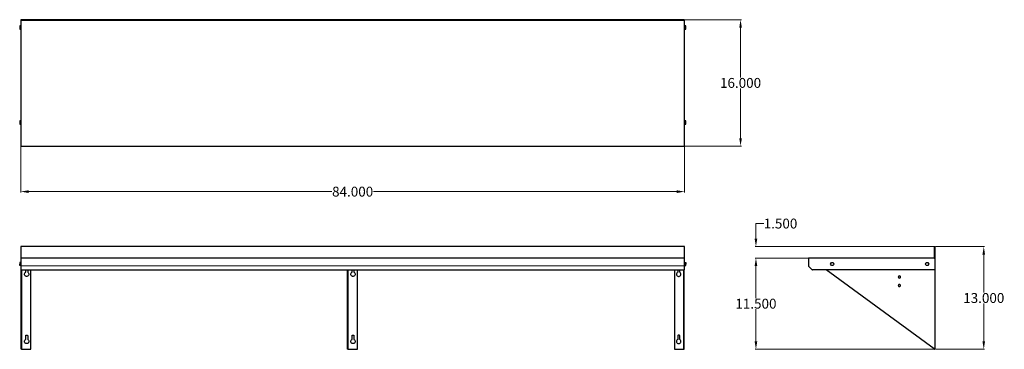
# Model space of a CAD drawing. Units: inches. Extents: x -16 to 109, y 28 to 70.
import ezdxf

# ---------------------------------------------------------------- set-up
doc = ezdxf.new("R2010")
doc.units = ezdxf.units.IN
doc.header["$MEASUREMENT"] = 0
doc.layers.add('AM_0', color=7, linetype='Continuous', lineweight=30)
doc.layers.add('AM_5', color=3, linetype='Continuous', lineweight=15)
doc.layers.add('PDF_Geometry', color=7, linetype='Continuous')
doc.styles.add('Annotative', font='arial.ttf')
doc.styles.get("Standard").update_dxf_attribs({"font": 'ROMANS.SHX'})
doc.dimstyles.new('AM_ANSI$0', dxfattribs={"dimtxt": 0.12, "dimasz": 0.12, "dimexe": 0.1, "dimexo": 0.05, "dimgap": 0.06, "dimtad": 0, "dimtih": 1, "dimtoh": 1, "dimdec": 4, "dimzin": 7, "dimdsep": 46, "dimtxsty": 'Standard', "dimcen": 0, "dimclrd": 256, "dimclre": 256, "dimclrt": 2, "dimadec": 0, "dimazin": 2, "dimtp": 0.1, "dimtm": 0.1, "dimtfac": 0.71, "dimtdec": 4, "dimtofl": 0, "dimtmove": 0, "dimatfit": 3, "dimfxl": 1, "dimtolj": 1, "dimtzin": 7, "dimlwd": -1, "dimlwe": -1, "dimarcsym": 1})

# ---------------------------------------------------------------- blocks, each defined once
blk = doc.blocks.new('*D4')
at = {"layer": 'AM_5', "color": 1, "linetype": 'ByBlock', "transparency": 16777216}
for p, q in [((-15.54, 53.69), (-15.54, 47.78)), ((68.53, 53.69), (68.53, 47.78)), ((-14.54, 47.88), (23.84, 47.88)), ((67.53, 47.88), (29.15, 47.88))]:
    blk.add_line(p, q, dxfattribs=at)
at = {"layer": 'AM_5', "color": 1, "transparency": 16777216}
for points in [[(-14.54, 48.05), (-14.54, 47.71), (-15.54, 47.88)], [(67.53, 48.05), (67.53, 47.71), (68.53, 47.88)]]:
    blk.add_solid(points, dxfattribs=at)
at = {"layer": 'Defpoints', "color": 0, "transparency": 16777216}
for p in [(-15.54, 53.74), (68.53, 53.74), (68.53, 47.88)]:
    blk.add_point(p, dxfattribs=at)
at = {"layer": 'AM_5', "color": 1, "transparency": 16777216, "insert": (26.49, 47.88), "char_height": 1.25, "attachment_point": 5, "style": 'Annotative'}
blk.add_mtext('\\A1;84.000', dxfattribs=at)
blk = doc.blocks.new('*D5')
at = {"layer": 'AM_5', "color": 1, "linetype": 'ByBlock', "transparency": 16777216}
for p, q in [((68.58, 69.64), (75.71, 69.64)), ((75.61, 68.64), (75.61, 62.34)), ((75.61, 54.64), (75.61, 60.94)), ((68.5, 53.64), (75.71, 53.64))]:
    blk.add_line(p, q, dxfattribs=at)
at = {"layer": 'AM_5', "color": 1, "transparency": 16777216}
for points in [[(75.45, 68.64), (75.78, 68.64), (75.61, 69.64)], [(75.45, 54.64), (75.78, 54.64), (75.61, 53.64)]]:
    blk.add_solid(points, dxfattribs=at)
at = {"layer": 'Defpoints', "color": 0, "transparency": 16777216}
for p in [(68.53, 69.64), (68.45, 53.64), (75.61, 53.64)]:
    blk.add_point(p, dxfattribs=at)
at = {"layer": 'AM_5', "color": 1, "transparency": 16777216, "insert": (75.61, 61.64), "char_height": 1.25, "attachment_point": 5, "style": 'Annotative'}
blk.add_mtext('\\A1;16.000', dxfattribs=at)
blk = doc.blocks.new('*D6')
at = {"layer": 'AM_5', "color": 1, "linetype": 'ByBlock', "transparency": 16777216}
for p, q in [((100.28, 40.92), (106.51, 40.92)), ((106.41, 39.92), (106.41, 35.12)), ((106.41, 28.93), (106.41, 33.73)), ((100.28, 27.93), (106.51, 27.93))]:
    blk.add_line(p, q, dxfattribs=at)
at = {"layer": 'AM_5', "color": 1, "transparency": 16777216}
for points in [[(106.24, 39.92), (106.57, 39.92), (106.41, 40.92)], [(106.24, 28.93), (106.57, 28.93), (106.41, 27.93)]]:
    blk.add_solid(points, dxfattribs=at)
at = {"layer": 'Defpoints', "color": 0, "transparency": 16777216}
for p in [(100.23, 40.92), (100.23, 27.93), (106.41, 27.93)]:
    blk.add_point(p, dxfattribs=at)
at = {"layer": 'AM_5', "color": 1, "transparency": 16777216, "insert": (106.41, 34.42), "char_height": 1.25, "attachment_point": 5, "style": 'Annotative'}
blk.add_mtext('\\A1;13.000', dxfattribs=at)
blk = doc.blocks.new('*D7')
at = {"layer": 'AM_5', "color": 1, "linetype": 'ByBlock', "transparency": 16777216}
for p, q in [((84.25, 39.47), (77.46, 39.47)), ((77.56, 38.47), (77.56, 34.4)), ((77.56, 28.93), (77.56, 33)), ((100.14, 27.93), (77.46, 27.93))]:
    blk.add_line(p, q, dxfattribs=at)
at = {"layer": 'AM_5', "color": 1, "transparency": 16777216}
for points in [[(77.39, 38.47), (77.73, 38.47), (77.56, 39.47)], [(77.39, 28.93), (77.73, 28.93), (77.56, 27.93)]]:
    blk.add_solid(points, dxfattribs=at)
at = {"layer": 'Defpoints', "color": 0, "transparency": 16777216}
for p in [(84.3, 39.47), (77.56, 27.93), (100.19, 27.93)]:
    blk.add_point(p, dxfattribs=at)
at = {"layer": 'AM_5', "color": 1, "transparency": 16777216, "insert": (77.56, 33.7), "char_height": 1.25, "attachment_point": 5, "style": 'Annotative'}
blk.add_mtext('\\A1;11.500', dxfattribs=at)
blk = doc.blocks.new('*D8')
at = {"layer": 'AM_5', "color": 1, "linetype": 'ByBlock', "transparency": 16777216}
for p, q in [((77.56, 41.92), (77.56, 43.84)), ((77.56, 43.84), (78.56, 43.84)), ((100.14, 40.92), (77.46, 40.92)), ((84.25, 39.47), (77.46, 39.47)), ((77.56, 38.47), (77.56, 37.47))]:
    blk.add_line(p, q, dxfattribs=at)
at = {"layer": 'AM_5', "color": 1, "transparency": 16777216}
for points in [[(77.39, 41.92), (77.73, 41.92), (77.56, 40.92)], [(77.39, 38.47), (77.73, 38.47), (77.56, 39.47)]]:
    blk.add_solid(points, dxfattribs=at)
at = {"layer": 'Defpoints', "color": 0, "transparency": 16777216}
for p in [(100.19, 40.92), (77.56, 39.47), (84.3, 39.47)]:
    blk.add_point(p, dxfattribs=at)
at = {"layer": 'AM_5', "color": 1, "transparency": 16777216, "insert": (80.67, 43.84), "char_height": 1.25, "attachment_point": 5, "style": 'Annotative'}
blk.add_mtext('\\A1;1.500', dxfattribs=at)
blk = doc.blocks.new('BKWS-1684 TOP VIEW')
at = {"layer": 'PDF_Geometry', "lineweight": -3}
for p, q in [((68.53, 69.64), (-15.54, 69.64)), ((-15.54, 69.64), (-15.54, 69.59)), ((-15.54, 69.59), (68.53, 69.59)), ((-15.54, 69.58), (-15.54, 69.55)), ((-15.54, 69.55), (-15.54, 53.74)), ((68.53, 69.59), (68.53, 69.64)), ((68.53, 69.58), (68.53, 69.59)), ((68.53, 69.59), (68.53, 69.58)), ((68.53, 69.55), (68.53, 69.58)), ((68.53, 53.74), (68.53, 69.55)), ((-15.54, 53.74), (-15.53, 53.7)), ((-15.53, 53.7), (-15.51, 53.67)), ((-15.51, 53.67), (-15.48, 53.64)), ((-15.48, 53.64), (-15.44, 53.64)), ((-15.48, 53.64), (68.43, 53.64)), ((68.43, 53.64), (68.47, 53.64)), ((68.47, 53.64), (68.5, 53.67)), ((68.5, 53.67), (68.52, 53.7)), ((68.52, 53.7), (68.53, 53.74))]:
    blk.add_line(p, q, dxfattribs=at)
for points in [[(-15.54, 68.85), (-15.67, 68.85), (-15.67, 68.74), (-15.54, 68.74)], [(-15.67, 68.74), (-15.67, 68.53), (-15.54, 68.53)], [(-15.54, 69.59), (-15.54, 69.59)], [(-15.54, 69.59), (-15.54, 69.59)], [(68.67, 68.74), (68.67, 68.85), (68.53, 68.85)], [(68.53, 68.53), (68.67, 68.53), (68.67, 68.74), (68.53, 68.74)], [(-15.67, 68.53), (-15.67, 68.42), (-15.54, 68.42)], [(68.53, 68.42), (68.67, 68.42), (68.67, 68.53)], [(-15.54, 56.85), (-15.67, 56.85), (-15.67, 56.74), (-15.54, 56.74)], [(-15.67, 56.74), (-15.67, 56.53), (-15.54, 56.53)], [(-15.67, 56.53), (-15.67, 56.42), (-15.54, 56.42)], [(68.67, 56.74), (68.67, 56.85), (68.53, 56.85)], [(68.53, 56.53), (68.67, 56.53), (68.67, 56.74), (68.53, 56.74)], [(68.53, 56.42), (68.67, 56.42), (68.67, 56.53)]]:
    blk.add_lwpolyline(points, dxfattribs=at)
blk = doc.blocks.new('BKWS-1684 FRONT VIEW')
at = {"layer": 'PDF_Geometry', "lineweight": -3}
for p, q in [((68.53, 40.92), (-15.54, 40.92)), ((-15.54, 40.92), (-15.54, 39.47)), ((68.53, 39.47), (68.53, 40.92)), ((68.43, 39.47), (-15.54, 39.47)), ((-15.54, 39.47), (-15.54, 39.45)), ((-15.54, 39.45), (-15.54, 39.42)), ((-15.53, 39.41), (-15.54, 39.37)), ((-15.54, 39.37), (-15.54, 38.51)), ((-15.51, 39.44), (-15.53, 39.41)), ((-15.48, 39.46), (-15.51, 39.44)), ((-15.44, 39.47), (-15.48, 39.46)), ((68.47, 39.46), (68.43, 39.47)), ((68.5, 39.44), (68.47, 39.46)), ((68.52, 39.41), (68.5, 39.44)), ((68.53, 39.37), (68.52, 39.41)), ((68.53, 39.45), (68.53, 39.47)), ((68.53, 39.42), (68.53, 39.45)), ((68.53, 38.51), (68.53, 39.37)), ((-15.54, 38.51), (-15.54, 37.97)), ((-15.54, 37.97), (-15.53, 37.97)), ((-15.53, 37.97), (-15.54, 37.97)), ((-15.52, 37.97), (-15.49, 37.97)), ((-15.49, 37.97), (-15.49, 37.98)), ((-15.49, 37.98), (-15.47, 37.97)), ((-15.47, 37.97), (-15.44, 37.97)), ((-15.47, 37.97), (68.43, 37.97)), ((25.83, 37.97), (25.83, 37.98)), ((25.83, 37.98), (25.85, 37.97)), ((25.85, 37.97), (25.88, 37.97)), ((68.43, 37.97), (68.46, 37.97)), ((68.46, 37.97), (68.49, 37.98)), ((68.49, 37.98), (68.49, 37.97)), ((68.49, 37.97), (68.51, 37.97)), ((68.51, 37.97), (68.53, 37.97)), ((68.53, 37.97), (68.53, 38.51))]:
    blk.add_line(p, q, dxfattribs=at)
for points in [[(-15.54, 38.91), (-15.67, 38.91), (-15.67, 38.72)], [(-15.54, 38.53), (-15.67, 38.53), (-15.67, 38.72), (-15.54, 38.72)], [(-15.53, 39.41), (-15.54, 39.37)], [(-15.54, 38.5), (68.53, 38.53), (68.67, 38.53), (68.67, 38.72)], [(68.53, 39.37), (68.52, 39.41)], [(68.53, 38.91), (68.67, 38.91), (68.67, 38.72), (68.53, 38.72)], [(-15.45, 27.94), (-15.47, 27.96), (-15.49, 27.98), (-15.49, 28), (-15.49, 37.97)], [(-15.45, 37.97), (-15.45, 28), (-15.44, 27.98), (-15.43, 27.97), (-15.4, 27.97), (-15.45, 27.97), (-15.45, 27.93), (-14.24, 27.93), (-14.24, 37.97)], [(-14.66, 37.97), (-14.66, 37.67), (-14.6, 37.63), (-14.55, 37.57), (-14.52, 37.49), (-14.51, 37.42), (-14.53, 37.34), (-14.56, 37.27), (-14.61, 37.21), (-14.68, 37.17), (-14.75, 37.15), (-14.83, 37.15), (-14.9, 37.17), (-14.97, 37.21), (-15.02, 37.27), (-15.05, 37.34), (-15.06, 37.42), (-15.05, 37.49), (-15.02, 37.57), (-14.98, 37.63), (-14.91, 37.67), (-14.91, 37.97)], [(25.87, 27.94), (25.85, 27.96), (25.83, 27.98), (25.83, 28), (25.83, 37.97)], [(25.87, 37.97), (25.87, 28), (25.88, 27.98), (25.89, 27.97), (25.92, 27.97), (25.87, 27.97), (25.87, 27.93), (27.09, 27.93), (27.09, 37.97)], [(26.66, 37.97), (26.66, 37.67), (26.72, 37.63), (26.77, 37.57), (26.81, 37.49), (26.82, 37.42), (26.79, 37.34), (26.77, 37.27), (26.72, 37.21), (26.64, 37.17), (26.57, 37.15), (26.49, 37.15), (26.42, 37.17), (26.35, 37.21), (26.3, 37.27), (26.27, 37.34), (26.26, 37.42), (26.27, 37.49), (26.3, 37.57), (26.34, 37.63), (26.41, 37.67), (26.41, 37.97)], [(67.24, 37.97), (67.24, 27.93), (68.44, 27.93), (68.44, 27.97), (68.4, 27.97), (68.42, 27.97), (68.44, 27.98), (68.44, 28), (68.44, 37.97)], [(67.66, 37.97), (67.66, 37.67), (67.59, 37.63), (67.55, 37.57), (67.52, 37.49), (67.51, 37.42), (67.52, 37.34), (67.55, 37.27), (67.6, 37.21), (67.67, 37.17), (67.74, 37.15), (67.82, 37.15), (67.89, 37.17), (67.96, 37.21), (68.01, 37.27), (68.04, 37.34), (68.06, 37.42), (68.05, 37.49), (68.02, 37.57), (67.97, 37.63), (67.91, 37.67), (67.91, 37.97)], [(68.44, 27.94), (68.47, 27.96), (68.48, 27.98), (68.49, 28), (68.49, 37.97)], [(68.53, 37.97), (68.53, 37.97)]]:
    blk.add_lwpolyline(points, dxfattribs=at)
for points in [[(-14.66, 29.61), (-14.66, 29.18), (-14.6, 29.14), (-14.55, 29.08), (-14.52, 29), (-14.51, 28.93), (-14.53, 28.85), (-14.56, 28.78), (-14.61, 28.72), (-14.68, 28.68), (-14.75, 28.66), (-14.83, 28.66), (-14.9, 28.68), (-14.97, 28.72), (-15.02, 28.78), (-15.05, 28.85), (-15.06, 28.93), (-15.05, 29), (-15.02, 29.08), (-14.98, 29.14), (-14.91, 29.18), (-14.91, 29.61), (-14.9, 29.66), (-14.88, 29.7), (-14.84, 29.73), (-14.79, 29.73), (-14.74, 29.73), (-14.7, 29.7), (-14.67, 29.66)], [(26.66, 29.61), (26.66, 29.18), (26.72, 29.14), (26.77, 29.08), (26.81, 29), (26.82, 28.93), (26.79, 28.85), (26.77, 28.78), (26.72, 28.72), (26.64, 28.68), (26.57, 28.66), (26.49, 28.66), (26.42, 28.68), (26.35, 28.72), (26.3, 28.78), (26.27, 28.85), (26.26, 28.93), (26.27, 29), (26.3, 29.08), (26.34, 29.14), (26.41, 29.18), (26.41, 29.61), (26.42, 29.66), (26.44, 29.7), (26.48, 29.73), (26.54, 29.73), (26.59, 29.73), (26.62, 29.7), (26.66, 29.66)], [(67.73, 29.73), (67.69, 29.7), (67.67, 29.66), (67.66, 29.61), (67.66, 29.18), (67.59, 29.14), (67.55, 29.08), (67.52, 29), (67.51, 28.93), (67.52, 28.85), (67.55, 28.78), (67.6, 28.72), (67.67, 28.68), (67.74, 28.66), (67.82, 28.66), (67.89, 28.68), (67.96, 28.72), (68.01, 28.78), (68.04, 28.85), (68.06, 28.93), (68.05, 29), (68.02, 29.08), (67.97, 29.14), (67.91, 29.18), (67.91, 29.61), (67.9, 29.66), (67.87, 29.7), (67.83, 29.73), (67.78, 29.73)]]:
    blk.add_lwpolyline(points, close=True, dxfattribs=at)
blk = doc.blocks.new('BKWS-1684 SIDE VIEW')
at = {"layer": 'PDF_Geometry', "lineweight": -3}
for points in [[(100.14, 39.37), (100.17, 39.42), (100.18, 39.45), (100.19, 39.47), (100.19, 40.92), (100.23, 40.92), (100.23, 39.49), (100.22, 39.38), (100.22, 37.97), (84.85, 37.97), (84.8, 37.97), (84.76, 37.97), (84.73, 37.97), (84.72, 37.98), (84.73, 37.97)], [(100.19, 39.51), (100.18, 39.49), (100.17, 39.48), (100.14, 39.47), (84.3, 39.47), (84.27, 39.46), (84.23, 39.44), (84.21, 39.41), (84.2, 39.37), (84.2, 38.51), (84.21, 38.47), (84.23, 38.44), (84.7, 37.97), (84.71, 37.97)], [(100.23, 39.33), (100.23, 27.93)], [(100.19, 27.97), (100.19, 27.93), (100.22, 27.93), (100.22, 27.94), (100.22, 27.93), (100.22, 27.94), (100.2, 27.96), (100.17, 27.98), (100.14, 28), (86.46, 37.97)]]:
    blk.add_lwpolyline(points, dxfattribs=at)
for points in [[(87.11, 38.91), (87.32, 38.91), (87.43, 38.72), (87.32, 38.53), (87.11, 38.53), (87, 38.72)], [(99.12, 38.91), (99.33, 38.91), (99.44, 38.72), (99.33, 38.53), (99.12, 38.53), (99.01, 38.72)], [(100.23, 39.33), (100.22, 39.33)], [(95.86, 37.07), (95.85, 37.13), (95.82, 37.17), (95.78, 37.2), (95.72, 37.21), (95.67, 37.2), (95.63, 37.17), (95.6, 37.13), (95.59, 37.07), (95.6, 37.02), (95.63, 36.98), (95.67, 36.95), (95.72, 36.94), (95.78, 36.95), (95.82, 36.98), (95.85, 37.02)], [(95.86, 35.99), (95.85, 36.05), (95.82, 36.09), (95.78, 36.12), (95.72, 36.13), (95.67, 36.12), (95.63, 36.09), (95.6, 36.05), (95.59, 35.99), (95.6, 35.94), (95.63, 35.9), (95.67, 35.87), (95.72, 35.86), (95.78, 35.87), (95.82, 35.9), (95.85, 35.94)]]:
    blk.add_lwpolyline(points, close=True, dxfattribs=at)

msp = doc.modelspace()

# ---------------------------------------------------------------- block references
at = {"layer": 'AM_0'}
for name in ['BKWS-1684 TOP VIEW', 'BKWS-1684 FRONT VIEW', 'BKWS-1684 SIDE VIEW']:
    msp.add_blockref(name, (0, 0), dxfattribs=at)

# ---------------------------------------------------------------- dimensions: what is measured, and where the dimension line sits
at = {"layer": 'AM_5', "color": 1}
for base, p1, p2, angle, text, picture, middle in [((75.61323, 53.64479), (68.53021, 69.6375), (68.44948, 53.64479), 90, '16.000', '*D5', (75.61323, 61.64115)), ((68.53021, 47.8806), (-15.54062, 53.74479), (68.53021, 53.74479), 0, '84.000', '*D4', (26.49479, 47.8806)), ((106.40634, 27.92708), (100.22604, 40.92083), (100.22604, 27.92708), 90, '13.000', '*D6', (106.40634, 34.42396)), ((77.56115, 27.92708), (84.30312, 39.47083), (100.18542, 27.92708), 90, '11.500', '*D7', (77.56115, 33.69896))]:
    dim = msp.add_linear_dim(base=base, p1=p1, p2=p2, angle=angle, text=text, dimstyle='AM_ANSI$0', override={"dimtxt": 1.25, "dimasz": 1, "dimpost": '', "dimtxsty": 'Annotative', "dimclrd": 1, "dimclre": 1, "dimclrt": 1}, dxfattribs=at)
    dim.commit()
    dim.dimension.update_dxf_attribs({"geometry": picture, "text_midpoint": middle})
dim = msp.add_linear_dim(base=(77.56115, 39.47083), p1=(100.18542, 40.92083), p2=(84.30312, 39.47083), angle=90, text='1.500', dimstyle='AM_ANSI$0', override={"dimtxt": 1.25, "dimasz": 1, "dimtxsty": 'Annotative', "dimclrd": 1, "dimclre": 1, "dimclrt": 1}, dxfattribs=at)
dim.commit()
dim.dimension.update_dxf_attribs({"geometry": '*D8', "text_midpoint": (80.66924, 43.83693), "dimtype": 160})

doc.saveas('drawing.dxf')
